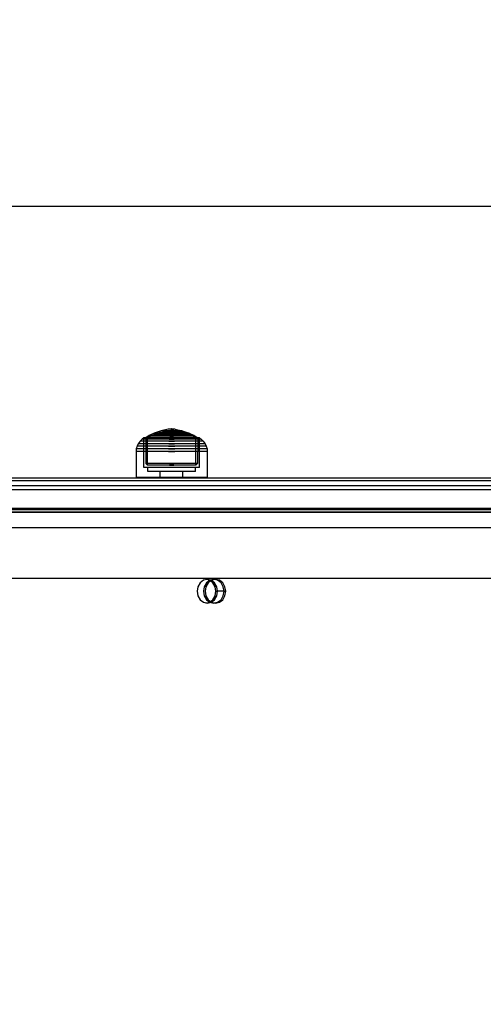
# Model space of a CAD drawing. Units: millimetres. Extents: x 919 to 8090, y 1417 to 8852.
# Drawn here: x 3695 to 3870, y 4482 to 4855 of the extents above; entities that cross this region are included whole.
import ezdxf

# ---------------------------------------------------------------- set-up
doc = ezdxf.new("R2010")
doc.units = ezdxf.units.MM
doc.layers.add('Dimensions', color=7, linetype='Continuous')
doc.styles.get("Standard").update_dxf_attribs({"font": 'arial.ttf'})
doc.dimstyles.new('Leikkiset keinu', dxfattribs={"dimtxt": 150, "dimasz": 2.5, "dimexe": 0.06, "dimexo": 0.625, "dimtad": 0, "dimtih": 1, "dimtoh": 1, "dimdec": 0, "dimtxsty": 'Standard', "dimcen": 2.5, "dimadec": 0, "dimazin": 0, "dimtfac": 1, "dimtmove": 0, "dimatfit": 3, "dimfxl": 1, "dimarcsym": 0})

# ---------------------------------------------------------------- blocks, each defined once
blk = doc.blocks.new('*D7')
at = {"layer": 'Defpoints', "color": 0, "transparency": 16777216}
for p in [(1690.05, 6707.8), (1690.05, 4034.98), (8089.64, 4034.98)]:
    blk.add_point(p, dxfattribs=at)
at = {"layer": 'Dimensions', "color": 0, "lineweight": -2, "transparency": 16777216}
for p, q in [((1690.05, 4035.61), (1690.05, 6707.86)), ((1692.55, 6707.8), (4665.09, 6707.8)), ((8087.14, 6707.8), (5114.6, 6707.8)), ((8089.64, 4035.61), (8089.64, 6707.86))]:
    blk.add_line(p, q, dxfattribs=at)
at = {"layer": 'Dimensions', "color": 0, "transparency": 16777216}
for points in [[(1692.55, 6708.22), (1692.55, 6707.39), (1690.05, 6707.8)], [(8087.14, 6708.22), (8087.14, 6707.39), (8089.64, 6707.8)]]:
    blk.add_solid(points, dxfattribs=at)
at = {"layer": 'Dimensions', "color": 0, "transparency": 16777216, "insert": (4889.84, 6707.8), "char_height": 150, "attachment_point": 5}
blk.add_mtext('6400', dxfattribs=at)
blk = doc.blocks.new('*D9')
at = {"layer": 'Defpoints', "color": 0, "transparency": 16777216}
for p in [(6089.64, 5102.42), (2983.45, 4746.26), (6089.64, 4324.12)]:
    blk.add_point(p, dxfattribs=at)
at = {"layer": 'Dimensions', "color": 0, "lineweight": -2, "transparency": 16777216}
for p, q in [((2983.45, 4746.89), (2983.45, 5102.48)), ((2985.95, 5102.42), (4312.05, 5102.42)), ((6087.14, 5102.42), (4761.04, 5102.42)), ((6089.64, 4324.75), (6089.64, 5102.48))]:
    blk.add_line(p, q, dxfattribs=at)
at = {"layer": 'Dimensions', "color": 0, "transparency": 16777216}
for points in [[(2985.95, 5102.84), (2985.95, 5102), (2983.45, 5102.42)], [(6087.14, 5102.84), (6087.14, 5102), (6089.64, 5102.42)]]:
    blk.add_solid(points, dxfattribs=at)
at = {"layer": 'Dimensions', "color": 0, "transparency": 16777216, "insert": (4536.55, 5102.42), "char_height": 150, "attachment_point": 5}
blk.add_mtext('3106', dxfattribs=at)

msp = doc.modelspace()

# ---------------------------------------------------------------- linework, layer by layer
for p, q in [((3680.02, 4784.76), (4360.19, 4784.76)), ((3682.45, 4784.76), (4362.63, 4784.76)), ((3683.1, 4784.76), (4363.28, 4784.76)), ((3745.55, 4698.69), (3743.65, 4697.75)), ((3745.5, 4698.24), (3747.5, 4698.96)), ((3748.16, 4699.63), (3745.55, 4698.69)), ((3745.75, 4698.69), (3745.55, 4698.69)), ((3746.14, 4698.69), (3745.75, 4698.69)), ((3746.72, 4698.69), (3746.14, 4698.69)), ((3747.46, 4698.69), (3746.72, 4698.69)), ((3748.34, 4698.69), (3747.46, 4698.69)), ((3747.5, 4698.96), (3749.8, 4699.48)), ((3747.64, 4698.96), (3747.5, 4698.96)), ((3747.92, 4698.96), (3747.64, 4698.96)), ((3748.32, 4698.96), (3747.92, 4698.96)), ((3750.79, 4700.2), (3748.16, 4699.63)), ((3748.28, 4699.63), (3748.16, 4699.63)), ((3748.52, 4699.63), (3748.28, 4699.63)), ((3748.84, 4698.96), (3748.32, 4698.96)), ((3749.34, 4698.69), (3748.34, 4698.69)), ((3748.86, 4699.63), (3748.52, 4699.63)), ((3749.46, 4698.96), (3748.84, 4698.96)), ((3749.31, 4699.63), (3748.86, 4699.63)), ((3749.84, 4699.63), (3749.31, 4699.63)), ((3750.42, 4698.69), (3749.34, 4698.69)), ((3750.16, 4698.96), (3749.46, 4698.96)), ((3749.87, 4699.48), (3749.8, 4699.48)), ((3750.44, 4699.63), (3749.84, 4699.63)), ((3749.87, 4699.49), (3751.14, 4699.64)), ((3750.01, 4699.48), (3749.87, 4699.48)), ((3750.22, 4699.48), (3750.01, 4699.48)), ((3750.92, 4698.96), (3750.16, 4698.96)), ((3750.48, 4699.48), (3750.22, 4699.48)), ((3751.55, 4698.69), (3750.42, 4698.69)), ((3751.1, 4699.63), (3750.44, 4699.63)), ((3750.79, 4699.48), (3750.48, 4699.48)), ((3750.83, 4700.2), (3750.79, 4700.2)), ((3751.14, 4699.48), (3750.79, 4699.48)), ((3752.08, 4700.34), (3750.83, 4700.2)), ((3750.91, 4700.2), (3750.83, 4700.2)), ((3751.03, 4700.2), (3750.91, 4700.2)), ((3751.72, 4698.96), (3750.92, 4698.96)), ((3751.18, 4700.2), (3751.03, 4700.2)), ((3751.78, 4699.63), (3751.1, 4699.63)), ((3751.17, 4699.64), (3751.14, 4699.64)), ((3751.52, 4699.48), (3751.14, 4699.48)), ((3751.23, 4699.64), (3751.17, 4699.64)), ((3751.36, 4700.2), (3751.18, 4700.2)), ((3751.31, 4699.64), (3751.23, 4699.64)), ((3751.31, 4699.65), (3752.08, 4699.68)), ((3751.42, 4699.64), (3751.31, 4699.64)), ((3751.56, 4700.2), (3751.36, 4700.2)), ((3751.56, 4699.64), (3751.42, 4699.64)), ((3751.92, 4699.48), (3751.52, 4699.48)), ((3751.55, 4698.69), (3752.7, 4698.69)), ((3752.7, 4698.69), (3751.55, 4698.69)), ((3751.78, 4700.2), (3751.56, 4700.2)), ((3751.71, 4699.64), (3751.56, 4699.64)), ((3751.87, 4699.64), (3751.71, 4699.64)), ((3751.72, 4698.96), (3752.53, 4698.96)), ((3752.53, 4698.96), (3751.72, 4698.96)), ((3752.01, 4700.2), (3751.78, 4700.2)), ((3751.78, 4699.63), (3752.47, 4699.63)), ((3752.47, 4699.63), (3751.78, 4699.63)), ((3752.04, 4699.64), (3751.87, 4699.64)), ((3751.92, 4699.48), (3752.33, 4699.48)), ((3752.33, 4699.48), (3751.92, 4699.48)), ((3752.01, 4700.2), (3752.24, 4700.2)), ((3752.24, 4700.2), (3752.01, 4700.2)), ((3752.04, 4699.64), (3752.21, 4699.64)), ((3752.21, 4699.64), (3752.04, 4699.64)), ((3752.08, 4699.68), (3752.08, 4700.34)), ((3752.1, 4700.34), (3752.09, 4700.34)), ((3752.1, 4699.68), (3752.09, 4699.68)), ((3752.11, 4700.34), (3752.1, 4700.34)), ((3752.11, 4699.68), (3752.1, 4699.68)), ((3752.13, 4700.34), (3752.11, 4700.34)), ((3752.13, 4699.68), (3752.11, 4699.68)), ((3752.12, 4700.34), (3752.13, 4700.34)), ((3752.12, 4699.68), (3752.13, 4699.68)), ((3752.15, 4700.34), (3752.13, 4700.34)), ((3752.15, 4699.68), (3752.13, 4699.68)), ((3752.16, 4700.34), (3752.15, 4700.34)), ((3752.16, 4699.68), (3752.15, 4699.68)), ((3752.16, 4700.34), (3752.17, 4700.34)), ((3752.16, 4699.68), (3752.17, 4699.68)), ((3752.18, 4699.68), (3752.18, 4700.34)), ((3752.18, 4700.34), (3753.43, 4700.2)), ((3752.94, 4699.65), (3752.18, 4699.68)), ((3752.38, 4699.64), (3752.21, 4699.64)), ((3752.48, 4700.2), (3752.24, 4700.2)), ((3752.73, 4699.48), (3752.33, 4699.48)), ((3752.55, 4699.64), (3752.38, 4699.64)), ((3753.16, 4699.63), (3752.47, 4699.63)), ((3752.7, 4700.2), (3752.48, 4700.2)), ((3753.33, 4698.96), (3752.53, 4698.96)), ((3752.7, 4699.64), (3752.55, 4699.64)), ((3752.9, 4700.2), (3752.7, 4700.2)), ((3752.83, 4699.64), (3752.7, 4699.64)), ((3753.84, 4698.69), (3752.7, 4698.69)), ((3753.11, 4699.48), (3752.73, 4699.48)), ((3752.94, 4699.64), (3752.83, 4699.64)), ((3753.08, 4700.2), (3752.9, 4700.2)), ((3753.03, 4699.64), (3752.94, 4699.64)), ((3753.09, 4699.64), (3753.03, 4699.64)), ((3753.23, 4700.2), (3753.08, 4700.2)), ((3753.12, 4699.64), (3753.09, 4699.64)), ((3753.47, 4699.48), (3753.11, 4699.48)), ((3754.38, 4699.49), (3753.12, 4699.64)), ((3753.81, 4699.63), (3753.16, 4699.63)), ((3753.35, 4700.2), (3753.23, 4700.2)), ((3754.09, 4698.96), (3753.33, 4698.96)), ((3753.43, 4700.2), (3753.35, 4700.2)), ((3753.47, 4700.2), (3753.43, 4700.2)), ((3753.47, 4700.2), (3756.1, 4699.63)), ((3753.78, 4699.48), (3753.47, 4699.48)), ((3754.04, 4699.48), (3753.78, 4699.48)), ((3754.41, 4699.63), (3753.81, 4699.63)), ((3754.92, 4698.69), (3753.84, 4698.69)), ((3754.24, 4699.48), (3754.04, 4699.48)), ((3754.79, 4698.96), (3754.09, 4698.96)), ((3754.38, 4699.48), (3754.24, 4699.48)), ((3754.45, 4699.48), (3754.38, 4699.48)), ((3754.94, 4699.63), (3754.41, 4699.63)), ((3756.76, 4698.96), (3754.45, 4699.48)), ((3755.41, 4698.96), (3754.79, 4698.96)), ((3755.91, 4698.69), (3754.92, 4698.69)), ((3755.39, 4699.63), (3754.94, 4699.63)), ((3755.74, 4699.63), (3755.39, 4699.63)), ((3755.93, 4698.96), (3755.41, 4698.96)), ((3755.98, 4699.63), (3755.74, 4699.63)), ((3756.8, 4698.69), (3755.91, 4698.69)), ((3756.34, 4698.96), (3755.93, 4698.96)), ((3756.1, 4699.63), (3755.98, 4699.63)), ((3756.1, 4699.63), (3758.71, 4698.69)), ((3756.62, 4698.96), (3756.34, 4698.96)), ((3756.76, 4698.96), (3756.62, 4698.96)), ((3758.75, 4698.24), (3756.76, 4698.96)), ((3757.54, 4698.69), (3756.8, 4698.69)), ((3758.11, 4698.69), (3757.54, 4698.69)), ((3758.51, 4698.69), (3758.11, 4698.69)), ((3758.71, 4698.69), (3758.51, 4698.69)), ((3758.71, 4698.69), (3760.6, 4697.75)), ((3739.41, 4694.68), (3739.01, 4693.82)), ((3740.15, 4695.71), (3739.41, 4694.68)), ((3739.8, 4694.68), (3739.41, 4694.68)), ((3740.56, 4694.68), (3739.8, 4694.68)), ((3740.97, 4696.48), (3740.15, 4695.71)), ((3740.52, 4695.71), (3740.15, 4695.71)), ((3741.23, 4695.71), (3740.52, 4695.71)), ((3741.67, 4694.68), (3740.56, 4694.68)), ((3741.61, 4696.92), (3740.97, 4696.48)), ((3741.31, 4696.48), (3740.97, 4696.48)), ((3742.28, 4695.71), (3741.23, 4695.71)), ((3741.98, 4696.48), (3741.31, 4696.48)), ((3741.63, 4685.69), (3741.61, 4696.92)), ((3741.92, 4696.92), (3741.61, 4696.92)), ((3743.1, 4694.68), (3741.67, 4694.68)), ((3742.55, 4696.92), (3741.92, 4696.92)), ((3742.95, 4696.48), (3741.98, 4696.48)), ((3743.65, 4697.75), (3742.28, 4696.92)), ((3742.58, 4696.92), (3742.28, 4696.92)), ((3742.28, 4696.92), (3742.29, 4687.22)), ((3743.63, 4695.71), (3742.28, 4695.71)), ((3743.48, 4696.92), (3742.55, 4696.92)), ((3743.17, 4696.92), (3742.58, 4696.92)), ((3744.21, 4696.48), (3742.95, 4696.48)), ((3742.97, 4696.92), (3744.09, 4697.56)), ((3742.98, 4686.55), (3742.97, 4696.92)), ((3744.81, 4694.68), (3743.1, 4694.68)), ((3744.03, 4696.92), (3743.17, 4696.92)), ((3744.66, 4696.92), (3743.48, 4696.92)), ((3745.23, 4695.71), (3743.63, 4695.71)), ((3743.91, 4697.75), (3743.65, 4697.75)), ((3744.42, 4697.75), (3743.91, 4697.75)), ((3745.14, 4696.92), (3744.03, 4696.92)), ((3744.09, 4697.56), (3745.5, 4698.24)), ((3744.33, 4697.56), (3744.09, 4697.56)), ((3745.7, 4696.48), (3744.21, 4696.48)), ((3744.81, 4697.56), (3744.33, 4697.56)), ((3745.16, 4697.75), (3744.42, 4697.75)), ((3746.07, 4696.92), (3744.66, 4696.92)), ((3745.52, 4697.56), (3744.81, 4697.56)), ((3746.73, 4694.68), (3744.81, 4694.68)), ((3746.46, 4696.92), (3745.14, 4696.92)), ((3746.11, 4697.75), (3745.16, 4697.75)), ((3747.05, 4695.71), (3745.23, 4695.71)), ((3745.7, 4698.24), (3745.5, 4698.24)), ((3746.42, 4697.56), (3745.52, 4697.56)), ((3746.1, 4698.24), (3745.7, 4698.24)), ((3747.39, 4696.48), (3745.7, 4696.48)), ((3747.66, 4696.92), (3746.07, 4696.92)), ((3746.68, 4698.24), (3746.1, 4698.24)), ((3747.25, 4697.75), (3746.11, 4697.75)), ((3747.5, 4697.56), (3746.42, 4697.56)), ((3747.95, 4696.92), (3746.46, 4696.92)), ((3747.42, 4698.24), (3746.68, 4698.24)), ((3748.82, 4694.68), (3746.73, 4694.68)), ((3749.02, 4695.71), (3747.05, 4695.71)), ((3748.53, 4697.75), (3747.25, 4697.75)), ((3749.23, 4696.48), (3747.39, 4696.48)), ((3748.31, 4698.24), (3747.42, 4698.24)), ((3748.72, 4697.56), (3747.5, 4697.56)), ((3749.39, 4696.92), (3747.66, 4696.92)), ((3749.57, 4696.92), (3747.95, 4696.92)), ((3749.32, 4698.24), (3748.31, 4698.24)), ((3749.93, 4697.75), (3748.53, 4697.75)), ((3750.04, 4697.56), (3748.72, 4697.56)), ((3751.02, 4694.68), (3748.82, 4694.68)), ((3751.08, 4695.71), (3749.02, 4695.71)), ((3751.15, 4696.48), (3749.23, 4696.48)), ((3750.41, 4698.24), (3749.32, 4698.24)), ((3751.21, 4696.92), (3749.39, 4696.92)), ((3751.27, 4696.92), (3749.57, 4696.92)), ((3751.39, 4697.75), (3749.93, 4697.75)), ((3751.42, 4697.56), (3750.04, 4697.56)), ((3751.55, 4698.24), (3750.41, 4698.24)), ((3751.02, 4694.68), (3753.24, 4694.68)), ((3753.24, 4694.68), (3751.02, 4694.68)), ((3751.08, 4695.71), (3753.18, 4695.71)), ((3753.18, 4695.71), (3751.08, 4695.71)), ((3751.15, 4696.48), (3753.1, 4696.48)), ((3753.1, 4696.48), (3751.15, 4696.48)), ((3753.05, 4696.92), (3751.21, 4696.92)), ((3752.99, 4696.92), (3751.27, 4696.92)), ((3751.39, 4697.75), (3752.87, 4697.75)), ((3752.87, 4697.75), (3751.39, 4697.75)), ((3751.42, 4697.56), (3752.83, 4697.56)), ((3752.83, 4697.56), (3751.42, 4697.56)), ((3751.55, 4698.24), (3752.71, 4698.24)), ((3752.71, 4698.24), (3751.55, 4698.24)), ((3753.85, 4698.24), (3752.71, 4698.24)), ((3754.22, 4697.56), (3752.83, 4697.56)), ((3754.33, 4697.75), (3752.87, 4697.75)), ((3754.69, 4696.92), (3752.99, 4696.92)), ((3754.86, 4696.92), (3753.05, 4696.92)), ((3755.03, 4696.48), (3753.1, 4696.48)), ((3755.24, 4695.71), (3753.18, 4695.71)), ((3755.43, 4694.68), (3753.24, 4694.68)), ((3754.94, 4698.24), (3753.85, 4698.24)), ((3755.54, 4697.56), (3754.22, 4697.56)), ((3755.72, 4697.75), (3754.33, 4697.75)), ((3756.31, 4696.92), (3754.69, 4696.92)), ((3756.59, 4696.92), (3754.86, 4696.92)), ((3755.94, 4698.24), (3754.94, 4698.24)), ((3756.86, 4696.48), (3755.03, 4696.48)), ((3757.21, 4695.71), (3755.24, 4695.71)), ((3757.52, 4694.68), (3755.43, 4694.68)), ((3756.76, 4697.56), (3755.54, 4697.56)), ((3757.01, 4697.75), (3755.72, 4697.75)), ((3756.83, 4698.24), (3755.94, 4698.24)), ((3757.8, 4696.92), (3756.31, 4696.92)), ((3758.19, 4696.92), (3756.59, 4696.92)), ((3757.83, 4697.56), (3756.76, 4697.56)), ((3757.58, 4698.24), (3756.83, 4698.24)), ((3758.55, 4696.48), (3756.86, 4696.48)), ((3758.14, 4697.75), (3757.01, 4697.75)), ((3759.02, 4695.71), (3757.21, 4695.71)), ((3759.45, 4694.68), (3757.52, 4694.68)), ((3758.16, 4698.24), (3757.58, 4698.24)), ((3759.12, 4696.92), (3757.8, 4696.92)), ((3758.74, 4697.56), (3757.83, 4697.56)), ((3759.1, 4697.75), (3758.14, 4697.75)), ((3758.55, 4698.24), (3758.16, 4698.24)), ((3759.6, 4696.92), (3758.19, 4696.92)), ((3758.75, 4698.24), (3758.55, 4698.24)), ((3760.05, 4696.48), (3758.55, 4696.48)), ((3759.44, 4697.56), (3758.74, 4697.56)), ((3760.17, 4697.56), (3758.75, 4698.24)), ((3760.63, 4695.71), (3759.02, 4695.71)), ((3759.84, 4697.75), (3759.1, 4697.75)), ((3760.23, 4696.92), (3759.12, 4696.92)), ((3759.92, 4697.56), (3759.44, 4697.56)), ((3761.15, 4694.68), (3759.45, 4694.68)), ((3760.78, 4696.92), (3759.6, 4696.92)), ((3760.35, 4697.75), (3759.84, 4697.75)), ((3760.17, 4697.56), (3759.92, 4697.56)), ((3761.3, 4696.48), (3760.05, 4696.48)), ((3761.28, 4696.92), (3760.17, 4697.56)), ((3761.09, 4696.92), (3760.23, 4696.92)), ((3760.6, 4697.75), (3760.35, 4697.75)), ((3760.6, 4697.75), (3761.98, 4696.92)), ((3761.97, 4695.71), (3760.63, 4695.71)), ((3761.7, 4696.92), (3760.78, 4696.92)), ((3761.68, 4696.92), (3761.09, 4696.92)), ((3762.58, 4694.68), (3761.15, 4694.68)), ((3761.27, 4686.55), (3761.28, 4696.92)), ((3762.28, 4696.48), (3761.3, 4696.48)), ((3761.98, 4696.92), (3761.68, 4696.92)), ((3762.33, 4696.92), (3761.7, 4696.92)), ((3761.98, 4696.92), (3761.97, 4687.22)), ((3763.02, 4695.71), (3761.97, 4695.71)), ((3762.95, 4696.48), (3762.28, 4696.48)), ((3762.65, 4696.92), (3762.33, 4696.92)), ((3763.69, 4694.68), (3762.58, 4694.68)), ((3762.63, 4685.69), (3762.65, 4696.92)), ((3762.65, 4696.92), (3763.29, 4696.48)), ((3763.29, 4696.48), (3762.95, 4696.48)), ((3763.74, 4695.71), (3763.02, 4695.71)), ((3763.29, 4696.48), (3764.1, 4695.71)), ((3764.46, 4694.68), (3763.69, 4694.68)), ((3764.1, 4695.71), (3763.74, 4695.71)), ((3764.1, 4695.71), (3764.84, 4694.68)), ((3764.84, 4694.68), (3764.46, 4694.68)), ((3764.84, 4694.68), (3765.24, 4693.82)), ((3738.72, 4692.73), (3738.63, 4691.69)), ((3739.04, 4691.69), (3738.63, 4691.69)), ((3738.63, 4691.69), (3738.63, 4681.94)), ((3739.01, 4693.82), (3738.72, 4692.73)), ((3739.12, 4692.73), (3738.72, 4692.73)), ((3739.41, 4693.82), (3739.01, 4693.82)), ((3739.85, 4691.69), (3739.04, 4691.69)), ((3739.93, 4692.73), (3739.12, 4692.73)), ((3740.2, 4693.82), (3739.41, 4693.82)), ((3741.03, 4691.69), (3739.85, 4691.69)), ((3741.1, 4692.73), (3739.93, 4692.73)), ((3741.34, 4693.82), (3740.2, 4693.82)), ((3742.55, 4691.69), (3741.03, 4691.69)), ((3742.61, 4692.73), (3741.1, 4692.73)), ((3742.82, 4693.82), (3741.34, 4693.82)), ((3744.35, 4691.69), (3742.55, 4691.69)), ((3744.41, 4692.73), (3742.61, 4692.73)), ((3744.58, 4693.82), (3742.82, 4693.82)), ((3746.4, 4691.69), (3744.35, 4691.69)), ((3746.44, 4692.73), (3744.41, 4692.73)), ((3746.56, 4693.82), (3744.58, 4693.82)), ((3748.62, 4691.69), (3746.4, 4691.69)), ((3748.64, 4692.73), (3746.44, 4692.73)), ((3748.72, 4693.82), (3746.56, 4693.82)), ((3750.95, 4691.69), (3748.62, 4691.69)), ((3750.95, 4692.73), (3748.64, 4692.73)), ((3750.98, 4693.82), (3748.72, 4693.82)), ((3750.95, 4692.73), (3753.3, 4692.73)), ((3753.3, 4692.73), (3750.95, 4692.73)), ((3750.95, 4691.69), (3753.31, 4691.69)), ((3753.31, 4691.69), (3750.95, 4691.69)), ((3750.98, 4693.82), (3753.27, 4693.82)), ((3753.27, 4693.82), (3750.98, 4693.82)), ((3755.53, 4693.82), (3753.27, 4693.82)), ((3755.61, 4692.73), (3753.3, 4692.73)), ((3755.63, 4691.69), (3753.31, 4691.69)), ((3757.69, 4693.82), (3755.53, 4693.82)), ((3757.82, 4692.73), (3755.61, 4692.73)), ((3757.85, 4691.69), (3755.63, 4691.69)), ((3759.68, 4693.82), (3757.69, 4693.82)), ((3759.85, 4692.73), (3757.82, 4692.73)), ((3759.9, 4691.69), (3757.85, 4691.69)), ((3761.44, 4693.82), (3759.68, 4693.82)), ((3761.65, 4692.73), (3759.85, 4692.73)), ((3761.71, 4691.69), (3759.9, 4691.69)), ((3762.91, 4693.82), (3761.44, 4693.82)), ((3763.15, 4692.73), (3761.65, 4692.73)), ((3763.23, 4691.69), (3761.71, 4691.69)), ((3764.06, 4693.82), (3762.91, 4693.82)), ((3764.33, 4692.73), (3763.15, 4692.73)), ((3764.41, 4691.69), (3763.23, 4691.69)), ((3764.84, 4693.82), (3764.06, 4693.82)), ((3765.13, 4692.73), (3764.33, 4692.73)), ((3765.22, 4691.69), (3764.41, 4691.69)), ((3765.24, 4693.82), (3764.84, 4693.82)), ((3765.54, 4692.73), (3765.13, 4692.73)), ((3765.63, 4691.69), (3765.22, 4691.69)), ((3765.24, 4693.82), (3765.54, 4692.73)), ((3765.54, 4692.73), (3765.63, 4691.69)), ((3765.63, 4691.69), (3765.63, 4681.94)), ((3742.29, 4687.22), (3742.98, 4686.55)), ((3742.59, 4687.22), (3742.29, 4687.22)), ((3743.18, 4687.22), (3742.59, 4687.22)), ((3744.04, 4687.22), (3743.18, 4687.22)), ((3745.14, 4687.22), (3744.04, 4687.22)), ((3746.46, 4687.22), (3745.14, 4687.22)), ((3747.95, 4687.22), (3746.46, 4687.22)), ((3749.57, 4687.22), (3747.95, 4687.22)), ((3751.27, 4687.22), (3749.57, 4687.22)), ((3751.27, 4687.22), (3752.99, 4687.22)), ((3752.99, 4687.22), (3751.27, 4687.22)), ((3754.68, 4687.22), (3752.99, 4687.22)), ((3756.3, 4687.22), (3754.68, 4687.22)), ((3757.79, 4687.22), (3756.3, 4687.22)), ((3759.11, 4687.22), (3757.79, 4687.22)), ((3760.22, 4687.22), (3759.11, 4687.22)), ((3761.08, 4687.22), (3760.22, 4687.22)), ((3761.67, 4687.22), (3761.08, 4687.22)), ((3761.97, 4687.22), (3761.27, 4686.55)), ((3761.97, 4687.22), (3761.67, 4687.22)), ((3741.95, 4685.69), (3741.63, 4685.69)), ((3742.57, 4685.69), (3741.95, 4685.69)), ((3743.49, 4685.69), (3742.57, 4685.69)), ((3743.26, 4686.55), (3742.98, 4686.55)), ((3743.13, 4684.19), (3743.13, 4685.69)), ((3743.4, 4684.19), (3743.13, 4684.19)), ((3743.81, 4686.55), (3743.26, 4686.55)), ((3743.94, 4684.19), (3743.4, 4684.19)), ((3744.67, 4685.69), (3743.49, 4685.69)), ((3744.61, 4686.55), (3743.81, 4686.55)), ((3744.73, 4684.19), (3743.94, 4684.19)), ((3745.64, 4686.55), (3744.61, 4686.55)), ((3746.08, 4685.69), (3744.67, 4685.69)), ((3745.74, 4684.19), (3744.73, 4684.19)), ((3746.86, 4686.55), (3745.64, 4686.55)), ((3746.95, 4684.19), (3745.74, 4684.19)), ((3747.67, 4685.69), (3746.08, 4685.69)), ((3748.25, 4686.55), (3746.86, 4686.55)), ((3748.31, 4684.19), (3746.95, 4684.19)), ((3749.4, 4685.69), (3747.67, 4685.69)), ((3747.83, 4681.94), (3747.83, 4684.19)), ((3749.75, 4686.55), (3748.25, 4686.55)), ((3749.79, 4684.19), (3748.31, 4684.19)), ((3751.21, 4685.69), (3749.4, 4685.69)), ((3751.33, 4686.55), (3749.75, 4686.55)), ((3751.34, 4684.19), (3749.79, 4684.19)), ((3753.05, 4685.69), (3751.21, 4685.69)), ((3751.33, 4686.55), (3752.93, 4686.55)), ((3752.93, 4686.55), (3751.33, 4686.55)), ((3752.91, 4684.19), (3751.34, 4684.19)), ((3754.47, 4684.19), (3752.91, 4684.19)), ((3754.5, 4686.55), (3752.93, 4686.55)), ((3754.86, 4685.69), (3753.05, 4685.69)), ((3755.95, 4684.19), (3754.47, 4684.19)), ((3756.01, 4686.55), (3754.5, 4686.55)), ((3756.58, 4685.69), (3754.86, 4685.69)), ((3757.31, 4684.19), (3755.95, 4684.19)), ((3757.39, 4686.55), (3756.01, 4686.55)), ((3756.42, 4681.94), (3756.42, 4684.19)), ((3758.17, 4685.69), (3756.58, 4685.69)), ((3758.52, 4684.19), (3757.31, 4684.19)), ((3758.62, 4686.55), (3757.39, 4686.55)), ((3759.58, 4685.69), (3758.17, 4685.69)), ((3759.53, 4684.19), (3758.52, 4684.19)), ((3759.65, 4686.55), (3758.62, 4686.55)), ((3760.32, 4684.19), (3759.53, 4684.19)), ((3760.76, 4685.69), (3759.58, 4685.69)), ((3760.45, 4686.55), (3759.65, 4686.55)), ((3760.85, 4684.19), (3760.32, 4684.19)), ((3760.99, 4686.55), (3760.45, 4686.55)), ((3761.68, 4685.69), (3760.76, 4685.69)), ((3761.13, 4684.19), (3760.85, 4684.19)), ((3761.27, 4686.55), (3760.99, 4686.55)), ((3761.13, 4684.19), (3761.13, 4685.69)), ((3762.31, 4685.69), (3761.68, 4685.69)), ((3762.63, 4685.69), (3762.31, 4685.69)), ((3085.87, 4681.78), (4294.2, 4681.78)), ((3085.87, 4680.78), (4294.2, 4680.78)), ((3085.87, 4680.77), (4294.2, 4680.77)), ((3739.04, 4681.94), (3738.63, 4681.94)), ((3739.85, 4681.94), (3739.04, 4681.94)), ((3741.03, 4681.94), (3739.85, 4681.94)), ((3742.55, 4681.94), (3741.03, 4681.94)), ((3744.35, 4681.94), (3742.55, 4681.94)), ((3746.4, 4681.94), (3744.35, 4681.94)), ((3748.62, 4681.94), (3746.4, 4681.94)), ((3750.95, 4681.94), (3748.62, 4681.94)), ((3753.31, 4681.94), (3750.95, 4681.94)), ((3755.63, 4681.94), (3753.31, 4681.94)), ((3757.85, 4681.94), (3755.63, 4681.94)), ((3759.9, 4681.94), (3757.85, 4681.94)), ((3761.71, 4681.94), (3759.9, 4681.94)), ((3763.23, 4681.94), (3761.71, 4681.94)), ((3764.41, 4681.94), (3763.23, 4681.94)), ((3765.22, 4681.94), (3764.41, 4681.94)), ((3765.63, 4681.94), (3765.22, 4681.94)), ((3228.05, 4678.84), (4150.05, 4678.84)), ((3228.05, 4677.34), (4150.05, 4677.34)), ((3228.05, 4677.3), (4150.05, 4677.3)), ((3085.87, 4669.77), (4294.2, 4669.77)), ((3085.87, 4669.76), (4294.2, 4669.76)), ((3085.87, 4668.76), (4294.2, 4668.76)), ((3228.05, 4670.3), (4150.05, 4670.3)), ((3228.05, 4670.26), (4150.05, 4670.26)), ((3228.05, 4668.76), (4150.05, 4668.76)), ((3280.05, 4668.77), (4100.05, 4668.77)), ((3280.05, 4668.77), (4100.05, 4668.77)), ((4093.05, 4668.77), (3287.05, 4668.77)), ((4093.05, 4668.77), (3287.05, 4668.77)), ((4093.05, 4662.77), (3287.05, 4662.77)), ((4093.05, 4662.77), (3287.05, 4662.77)), ((3280.05, 4643.77), (4100.05, 4643.77)), ((3280.05, 4643.77), (4100.05, 4643.77)), ((3764.14, 4642.92), (3762.87, 4641.94)), ((3765.63, 4643.26), (3764.14, 4642.92)), ((3766.47, 4642.92), (3765.3, 4643.19)), ((3766.57, 4642.92), (3765.31, 4641.94)), ((3767.12, 4642.92), (3765.63, 4643.26)), ((3767.22, 4642.92), (3765.96, 4641.94)), ((3767.73, 4641.94), (3766.47, 4642.92)), ((3768.06, 4643.26), (3766.57, 4642.92)), ((3767.12, 4642.92), (3766.85, 4642.98)), ((3768.38, 4641.94), (3767.12, 4642.92)), ((3768.38, 4641.94), (3767.12, 4642.92)), ((3768.71, 4643.26), (3767.22, 4642.92)), ((3769.55, 4642.92), (3768.06, 4643.26)), ((3769.55, 4642.92), (3768.39, 4643.19)), ((3770.2, 4642.92), (3768.71, 4643.26)), ((3770.82, 4641.94), (3769.55, 4642.92)), ((3770.82, 4641.94), (3769.55, 4642.92)), ((3771.47, 4641.94), (3770.2, 4642.92)), ((3762.03, 4640.48), (3761.73, 4638.76)), ((3761.73, 4638.76), (3762.03, 4637.04)), ((3762.87, 4641.94), (3762.03, 4640.48)), ((3764.46, 4640.48), (3764.17, 4638.76)), ((3764.17, 4638.76), (3764.46, 4637.04)), ((3765.31, 4641.94), (3764.46, 4640.48)), ((3765.11, 4640.48), (3764.81, 4638.76)), ((3764.81, 4638.76), (3765.11, 4637.04)), ((3765.96, 4641.94), (3765.11, 4640.48)), ((3768.58, 4640.48), (3767.73, 4641.94)), ((3769.23, 4640.48), (3768.38, 4641.94)), ((3769.23, 4640.48), (3768.38, 4641.94)), ((3768.88, 4638.76), (3768.58, 4640.48)), ((3768.58, 4637.04), (3768.88, 4638.76)), ((3768.88, 4638.76), (3769.52, 4638.76)), ((3769.52, 4638.76), (3769.23, 4640.48)), ((3769.52, 4638.76), (3769.23, 4640.48)), ((3769.23, 4637.04), (3769.52, 4638.76)), ((3769.23, 4637.04), (3769.52, 4638.76)), ((3771.96, 4638.76), (3769.52, 4638.76)), ((3771.66, 4640.48), (3770.82, 4641.94)), ((3771.66, 4640.48), (3770.82, 4641.94)), ((3772.31, 4640.48), (3771.47, 4641.94)), ((3771.96, 4638.76), (3771.66, 4640.48)), ((3771.96, 4638.76), (3771.66, 4640.48)), ((3771.66, 4637.04), (3771.96, 4638.76)), ((3771.66, 4637.04), (3771.96, 4638.76)), ((3771.96, 4638.76), (3772.61, 4638.76)), ((3772.61, 4638.76), (3772.31, 4640.48)), ((3772.31, 4637.04), (3772.61, 4638.76)), ((3762.03, 4637.04), (3762.87, 4635.58)), ((3762.87, 4635.58), (3764.14, 4634.6)), ((3764.46, 4637.04), (3765.31, 4635.58)), ((3765.11, 4637.04), (3765.96, 4635.58)), ((3765.31, 4635.58), (3766.57, 4634.6)), ((3765.96, 4635.58), (3767.22, 4634.6)), ((3766.47, 4634.6), (3767.73, 4635.58)), ((3767.12, 4634.6), (3768.38, 4635.58)), ((3767.12, 4634.6), (3768.38, 4635.58)), ((3767.73, 4635.58), (3768.58, 4637.04)), ((3768.38, 4635.58), (3769.23, 4637.04)), ((3768.38, 4635.58), (3769.23, 4637.04)), ((3769.55, 4634.6), (3770.82, 4635.58)), ((3769.55, 4634.6), (3770.82, 4635.58)), ((3770.2, 4634.6), (3771.47, 4635.58)), ((3770.82, 4635.58), (3771.66, 4637.04)), ((3770.82, 4635.58), (3771.66, 4637.04)), ((3771.47, 4635.58), (3772.31, 4637.04)), ((3764.14, 4634.6), (3765.63, 4634.26)), ((3765.3, 4634.34), (3766.47, 4634.6)), ((3765.63, 4634.26), (3767.12, 4634.6)), ((3766.57, 4634.6), (3768.06, 4634.26)), ((3766.85, 4634.54), (3767.12, 4634.6)), ((3767.22, 4634.6), (3768.71, 4634.26)), ((3768.06, 4634.26), (3769.55, 4634.6)), ((3768.39, 4634.34), (3769.55, 4634.6)), ((3768.71, 4634.26), (3770.2, 4634.6))]:
    msp.add_line(p, q)

# ---------------------------------------------------------------- dimensions: what is measured, and where the dimension line sits
at = {"layer": 'Dimensions'}
for base, p1, p2, picture, middle in [((1690.05, 6707.8), (8089.64, 4034.98), (1690.05, 4034.98), '*D7', (4889.84, 6707.8)), ((6089.64, 5102.42), (2983.45, 4746.26), (6089.64, 4324.12), '*D9', (4536.55, 5102.42))]:
    dim = msp.add_linear_dim(base=base, p1=p1, p2=p2, dimstyle='Leikkiset keinu', dxfattribs=at)
    dim.commit()
    dim.dimension.update_dxf_attribs({"geometry": picture, "text_midpoint": middle})

doc.saveas('drawing.dxf')
